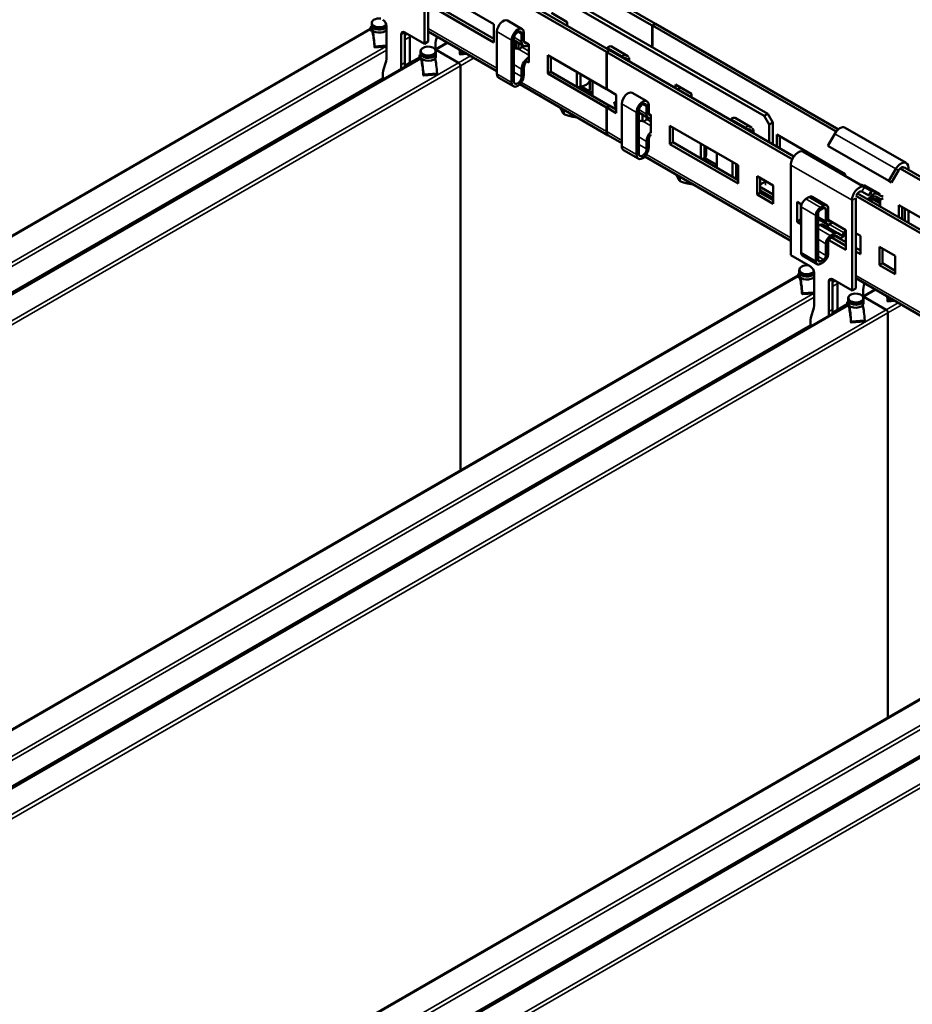
# Model space of a CAD drawing. Units: millimetres. Extents: x -18175 to 2378, y 0 to 1682.
# Drawn here: x 1588 to 1846, y 875 to 1160 of the extents above; entities that cross this region are included whole.
import ezdxf

# ---------------------------------------------------------------- set-up
doc = ezdxf.new("R2010")
doc.units = ezdxf.units.MM
doc.header["$LTSCALE"] = 2
for name, color, linetype, lineweight in [('Bemaßung (ISO)', 7, 'Continuous', 25), ('Sichtbar (ISO)', 7, 'Continuous', 50), ('Sichtbar schmal (ISO)', 7, 'Continuous', 35)]:
    doc.layers.add(name, color=color, linetype=linetype, lineweight=lineweight)
doc.styles.add('Notiztext (DIN)', font='txt')
doc.dimstyles.new('Standard (DIN)', dxfattribs={"dimscale": 2, "dimtxt": 7, "dimasz": 2.5, "dimexe": 3.175, "dimexo": 0.8, "dimgap": 1.5, "dimtad": 1, "dimrnd": 1e-08, "dimzin": 0, "dimtxsty": 'Notiztext (DIN)', "dimcen": 0.09, "dimclrd": 256, "dimclre": 256, "dimclrt": 256, "dimadec": 0, "dimazin": 0, "dimtfac": 0.5, "dimtmove": 0, "dimatfit": 3, "dimfxl": 1, "dimtolj": 1, "dimtzin": 0, "dimlwd": 15, "dimlwe": 15, "dimarcsym": 0})

# ---------------------------------------------------------------- blocks, each defined once
blk = doc.blocks.new('*D7')
at = {"layer": 'Bemaßung (ISO)', "lineweight": 15, "transparency": 16777216}
for p, q in [((1655.25, 1369.64), (1619.39, 1390.35)), ((940.64, 991.14), (1621.41, 1384.18)), ((965.83, 971.6), (929.96, 992.31))]:
    blk.add_line(p, q, dxfattribs=at)
at = {"layer": 'Bemaßung (ISO)', "transparency": 16777216}
for points in [[(1621, 1384.9), (1621.83, 1383.46), (1625.74, 1386.68)], [(940.23, 991.86), (941.06, 990.42), (936.31, 988.64)]]:
    blk.add_solid(points, dxfattribs=at)
at = {"layer": 'Defpoints', "color": 0, "transparency": 16777216}
for p in [(1625.74, 1386.68), (1656.85, 1368.72), (967.43, 970.68)]:
    blk.add_point(p, dxfattribs=at)
at = {"layer": 'Bemaßung (ISO)', "lineweight": 18, "transparency": 16777216, "insert": (1269.03, 1197.61), "char_height": 14, "attachment_point": 1, "rotation": 30, "style": 'Notiztext (DIN)'}
blk.add_mtext('\\A1;{\\Q-30.000;\\W0.816;\\H0.816x; \\fDIN Pro Light|b0|i0;C}', dxfattribs=at)
blk = doc.blocks.new('*D11')
at = {"layer": 'Bemaßung (ISO)', "lineweight": 15, "transparency": 16777216}
for p, q in [((1963, 880.77), (1963, 808.13)), ((1260.22, 409.72), (1958.67, 812.96)), ((1255.89, 472.52), (1255.89, 399.88))]:
    blk.add_line(p, q, dxfattribs=at)
at = {"layer": 'Bemaßung (ISO)', "transparency": 16777216}
for points in [[(1958.25, 813.69), (1959.09, 812.24), (1963, 815.46)], [(1259.81, 410.44), (1260.64, 408.99), (1255.89, 407.22)]]:
    blk.add_solid(points, dxfattribs=at)
at = {"layer": 'Defpoints', "color": 0, "transparency": 16777216}
for p in [(1963, 882.62), (1963, 815.46), (1255.89, 474.37)]:
    blk.add_point(p, dxfattribs=at)
at = {"layer": 'Bemaßung (ISO)', "lineweight": 18, "transparency": 16777216, "insert": (1594.61, 619.43), "char_height": 14, "attachment_point": 1, "rotation": 30, "style": 'Notiztext (DIN)'}
blk.add_mtext('\\A1;{\\Q30.000;\\W0.816;\\H0.816x; \\fDIN Pro Light|b0|i0;A}', dxfattribs=at)

msp = doc.modelspace()

# ---------------------------------------------------------------- linework, layer by layer
at = {"layer": 'Sichtbar (ISO)'}
for p, q in [((1771.056, 1158.4977), (1719.0037, 1188.5501)), ((1771.9399, 1159.008), (1720.307, 1188.8183)), ((1706.1648, 1180.6533), (1757.7978, 1150.843)), ((1706.1648, 1153.8314), (1706.1648, 1179.9593)), ((1706.7183, 1181.3544), (1758.6817, 1151.3533)), ((1705.1042, 1179.3469), (1705.1042, 1153.219)), ((1706.1648, 1169.8756), (1725.2405, 1158.8622)), ((1803.4345, 1132.2922), (1738.7342, 1169.6469)), ((1804.4951, 1132.9046), (1739.7949, 1170.2593)), ((1706.3254, 1165.4963), (1725.2405, 1154.5756)), ((1725.2405, 1153.555), (1706.1648, 1164.5683)), ((1729.1301, 1159.9126), (1733.3728, 1157.4631)), ((1741.8455, 1162.1352), (1746.4417, 1159.4816)), ((1689.5191, 1157.5448), (1041.9312, 783.6597)), ((1689.9677, 1157.0409), (1689.6005, 1157.0132)), ((1689.8543, 1158.1726), (1689.7026, 1158.1612)), ((1689.8543, 1158.674), (1689.8543, 1159.2456)), ((1689.8543, 1158.5516), (1689.8543, 1157.6942)), ((1693.951, 1156.9996), (1694.1282, 1157.013)), ((1694.144, 1158.3221), (1694.144, 1149.5873)), ((1726.1123, 1145.2659), (1706.1648, 1156.7826)), ((1725.2405, 1158.8622), (1725.2405, 1153.555)), ((1746.4417, 1159.4816), (1746.4417, 1158.4201)), ((1771.056, 1158.4977), (1771.9399, 1159.008)), ((1771.056, 1152.2107), (1771.056, 1158.4977)), ((1772.0106, 1158.9672), (1771.1267, 1158.4569)), ((1771.1267, 1158.4569), (1771.1267, 1152.1698)), ((1824.2697, 1127.7747), (1771.1267, 1158.4569)), ((1771.9399, 1159.008), (1771.9399, 1158.9263)), ((1824.9024, 1128.4301), (1772.0106, 1158.9672)), ((1690.2114, 1156.718), (1690.5788, 1156.7457)), ((1698.3867, 1147.1378), (1698.3867, 1155.8726)), ((1699.4473, 1156.485), (1705.1042, 1153.219)), ((1699.4473, 1156.485), (1699.4473, 1147.7502)), ((1700.9181, 1155.2276), (1700.9181, 1147.6505)), ((1700.9181, 1155.2276), (1700.9181, 1147.6505)), ((1726.1123, 1156.727), (1726.1123, 1144.4795)), ((1730.355, 1154.2775), (1730.355, 1142.03)), ((1730.9914, 1142.3974), (1730.9914, 1154.6449)), ((1730.9914, 1154.1966), (1733.803, 1152.5734)), ((1733.2541, 1155.9513), (1733.2541, 1153.7865)), ((1733.8905, 1154.1539), (1733.8905, 1156.3187)), ((1694.144, 1152.3925), (1690.7029, 1152.1334)), ((1703.9964, 1150.5091), (1703.9964, 1151.0806)), ((1705.1042, 1153.219), (1706.1648, 1153.8314)), ((1708.081, 1151.786), (1708.3397, 1151.9354)), ((1711.7766, 1153.5427), (1708.3017, 1151.5364)), ((1708.3397, 1152.7911), (1708.3397, 1151.5584)), ((1708.4464, 1150.5091), (1708.4464, 1151.0806)), ((1708.5266, 1151.4227), (1715.0037, 1147.6832)), ((1708.5266, 1151.4227), (1715.0037, 1147.6832)), ((1731.6044, 1153.8427), (1731.6044, 1151.5157)), ((1732.2995, 1153.4414), (1732.2995, 1151.6571)), ((1733.4898, 1152.7542), (1733.2103, 1152.2701)), ((1733.9225, 1153.8497), (1735.3167, 1153.0447)), ((1735.3167, 1153.0447), (1735.3167, 1147.7375)), ((1757.7978, 1150.843), (1758.6817, 1151.3533)), ((1757.8307, 1151.8446), (1758.0551, 1152.0436)), ((1758.7524, 1151.3125), (1757.8685, 1150.8022)), ((1758.6817, 1151.3533), (1758.6817, 1151.2717)), ((1758.7524, 1151.3125), (1812.0187, 1120.5592)), ((1763.5272, 1149.9235), (1759.2845, 1152.373)), ((1703.7197, 1148.891), (1056.5259, 775.2335)), ((1700.9181, 1147.6505), (1703.6698, 1149.2392)), ((1702.6758, 1148.2883), (1702.6758, 1148.6653)), ((1704.1098, 1148.8759), (1703.7426, 1148.8483)), ((1703.9964, 1150.0077), (1703.8447, 1149.9963)), ((1703.9964, 1150.3866), (1703.9964, 1149.5293)), ((1704.3535, 1148.5531), (1704.7209, 1148.5807)), ((1708.0931, 1148.8347), (1708.2704, 1148.848)), ((1708.4464, 1150.3866), (1708.4464, 1149.5293)), ((1717.4875, 1150.2455), (1715.4516, 1150.0922)), ((1740.7968, 1144.5736), (1740.7968, 1149.8808)), ((1740.7968, 1149.8808), (1757.7978, 1140.0653)), ((1741.6807, 1149.3705), (1741.6807, 1145.0839)), ((1757.7978, 1140.0653), (1757.7978, 1150.843)), ((1757.8685, 1150.8022), (1757.8685, 1140.0244)), ((1757.8685, 1150.8022), (1811.5794, 1119.7922)), ((1762.0734, 1149.3951), (1762.2978, 1149.5941)), ((1763.5722, 1148.8583), (1763.0772, 1149.1441)), ((1763.5272, 1149.9235), (1764.0222, 1149.6377)), ((1764.19, 1149.2345), (1764.4022, 1149.112)), ((1764.4022, 1149.112), (1764.4022, 1148.0506)), ((1693.6992, 1146.9939), (1693.5352, 1146.5802)), ((1699.4903, 1146.8262), (1700.9181, 1147.6505)), ((1715.5128, 1146.8014), (1715.5128, 1029.6653)), ((1715.5128, 1146.8014), (1715.5128, 1029.6653)), ((1733.2541, 1145.8665), (1733.2541, 1143.7038)), ((1733.8905, 1144.0713), (1733.8905, 1146.2339)), ((1735.3167, 1147.7375), (1734.5976, 1148.1527)), ((1056.1994, 775.422), (1693.0904, 1143.1312)), ((1692.2773, 1142.2847), (1692.2773, 1142.6617)), ((1693.0904, 1143.9869), (1693.0904, 1142.7542)), ((1708.7618, 1144.2634), (1704.845, 1143.9684)), ((1726.6301, 1143.3351), (1730.8728, 1140.8856)), ((1740.7968, 1144.5736), (1741.6807, 1145.0839)), ((1757.7978, 1134.758), (1740.7968, 1144.5736)), ((1741.6807, 1145.0839), (1758.6817, 1135.2684)), ((1749.1994, 1140.743), (1749.1994, 1145.0296)), ((1750.26, 1144.4172), (1750.26, 1140.9471)), ((1752.5176, 1142.8046), (1752.5176, 1143.1138)), ((1753.0176, 1140.3551), (1753.0176, 1142.8046)), ((1687.4265, 1139.4841), (1687.4265, 1139.8611)), ((1758.3156, 1126.6734), (1732.7051, 1141.4596)), ((1749.5529, 1140.5388), (1750.26, 1140.9471)), ((1750.26, 1140.9471), (1753.7956, 1138.9058)), ((1753.7956, 1142.376), (1753.7956, 1138.0893)), ((1757.8685, 1140.1061), (1757.7978, 1140.0653)), ((1757.8685, 1140.0244), (1760.5958, 1138.4498)), ((1777.7665, 1140.3347), (1777.7665, 1141.3962)), ((1777.7665, 1141.3962), (1782.3627, 1138.7425)), ((1778.8272, 1140.7838), (1778.8272, 1139.7223)), ((1760.5958, 1138.4498), (1760.5958, 1133.1426)), ((1765.2665, 1138.9852), (1769.5091, 1136.5358)), ((1782.3627, 1138.7425), (1782.3627, 1137.6811)), ((1745.4351, 1134.1099), (1745.4351, 1132.8513)), ((1757.7978, 1134.758), (1758.6817, 1135.2684)), ((1757.7978, 1127.8178), (1757.7978, 1134.758)), ((1758.7524, 1135.2275), (1757.8685, 1134.7172)), ((1757.8685, 1134.7172), (1757.8685, 1127.777)), ((1760.5958, 1133.1426), (1757.8685, 1134.7172)), ((1758.6817, 1135.2684), (1758.6817, 1135.1867)), ((1758.7524, 1135.2275), (1760.5958, 1134.1632)), ((1760.0425, 1136.347), (1760.5958, 1136.0275)), ((1760.5958, 1134.2992), (1760.0425, 1136.347)), ((1760.5958, 1134.6017), (1760.1393, 1136.2911)), ((1762.2487, 1135.7996), (1762.2487, 1123.5521)), ((1769.3905, 1135.0239), (1769.3905, 1132.8591)), ((1770.0269, 1133.2265), (1770.0269, 1135.3913)), ((1766.4913, 1133.3501), (1766.4913, 1121.1026)), ((1767.1277, 1121.47), (1767.1277, 1133.7175)), ((1767.1277, 1133.2693), (1769.9393, 1131.646)), ((1767.1599, 1130.7081), (1767.1599, 1133.2507)), ((1768.2206, 1132.6383), (1768.2206, 1130.8255)), ((1769.6261, 1131.8268), (1769.3467, 1131.3427)), ((1770.0448, 1132.9945), (1770.6721, 1132.6323)), ((1770.6721, 1132.6323), (1770.6721, 1127.3251)), ((1793.6103, 1131.1873), (1793.8347, 1131.3862)), ((1799.3068, 1129.2662), (1795.0641, 1131.7156)), ((1804.4951, 1132.9046), (1803.4345, 1132.2922)), ((1803.4345, 1132.2922), (1804.8487, 1129.8427)), ((1805.9093, 1130.4551), (1804.4951, 1132.9046)), ((1776.1522, 1129.4684), (1795.9511, 1118.0374)), ((1776.1522, 1124.1611), (1776.1522, 1129.4684)), ((1777.036, 1128.9581), (1777.036, 1124.6715)), ((1797.853, 1128.7378), (1798.0774, 1128.9367)), ((1799.3518, 1128.201), (1798.8568, 1128.4867)), ((1799.3068, 1129.2662), (1799.8018, 1128.9804)), ((1799.9696, 1128.5772), (1800.3232, 1128.373)), ((1800.3232, 1128.373), (1800.3232, 1127.3116)), ((1804.8487, 1129.8427), (1805.9093, 1130.4551)), ((1804.8487, 1124.6988), (1804.8487, 1129.8427)), ((1805.9093, 1124.0864), (1805.9093, 1130.4551)), ((1826.8588, 1128.8995), (1844.5365, 1118.6933)), ((1762.2487, 1124.4026), (1758.3863, 1126.6326)), ((1807.0881, 1126.9168), (1826.8871, 1115.4859)), ((1807.0881, 1123.4059), (1807.0881, 1126.9168)), ((1807.972, 1126.4065), (1807.972, 1122.8956)), ((1821.8588, 1123.7034), (1823.8588, 1127.1675)), ((1769.3905, 1124.9391), (1769.3905, 1122.7764)), ((1770.0269, 1123.1439), (1770.0269, 1125.3065)), ((1776.1522, 1124.1611), (1777.036, 1124.6715)), ((1795.9511, 1112.7302), (1776.1522, 1124.1611)), ((1777.036, 1124.6715), (1795.9511, 1113.7508)), ((1785.1204, 1120.0039), (1785.1204, 1124.2906)), ((1786.1811, 1123.6782), (1786.1811, 1120.2081)), ((1786.6052, 1120.9633), (1786.6052, 1123.4128)), ((1839.5365, 1113.4972), (1821.8588, 1123.7034)), ((1762.7665, 1122.4077), (1767.0091, 1119.9582)), ((1811.1702, 1096.1577), (1768.8822, 1120.5727)), ((1785.474, 1119.7998), (1786.1811, 1120.2081)), ((1786.1811, 1120.2081), (1789.7166, 1118.1668)), ((1789.7166, 1121.6369), (1789.7166, 1117.3503)), ((1814.7915, 1121.9325), (1832.4692, 1111.7263)), ((1794.2421, 1119.0241), (1794.2421, 1114.7375)), ((1795.3027, 1114.1252), (1795.3027, 1118.4118)), ((1795.9511, 1118.0374), (1795.9511, 1112.7302)), ((1811.1702, 1091.9818), (1811.1702, 1118.1097)), ((1841.5365, 1116.9613), (1839.5365, 1113.4972)), ((1948.0134, 1056.3313), (1842.7473, 1117.1067)), ((1948.6461, 1056.9866), (1844.0507, 1117.3748)), ((1845.1578, 1116.7356), (1845.1578, 1117.32)), ((1779.0227, 1114.7181), (1779.0227, 1113.4595)), ((1801.4312, 1114.8735), (1806.0274, 1112.2199)), ((1801.4312, 1109.5663), (1801.4312, 1114.8735)), ((1802.3151, 1114.3632), (1802.3151, 1110.0766)), ((1826.4195, 1115.2191), (1826.4195, 1115.7558)), ((1826.8871, 1115.4859), (1826.8871, 1114.9491)), ((1842.2865, 1116.5283), (1840.2865, 1113.0642)), ((1803.788, 1113.3087), (1802.3151, 1112.4583)), ((1802.3151, 1111.2335), (1802.5506, 1111.3695)), ((1802.5506, 1111.5736), (1806.0274, 1109.5663)), ((1806.0274, 1112.2199), (1806.0274, 1106.9127)), ((1831.9091, 1112.2648), (1833.1798, 1111.5574)), ((1832.3671, 1112.3219), (1836.9633, 1109.6683)), ((1832.3671, 1112.0098), (1832.3671, 1112.3219)), ((1834.4692, 1110.5716), (1832.4692, 1111.7263)), ((1833.251, 1111.8116), (1833.251, 1111.5278)), ((1840.2865, 1113.0642), (1839.5365, 1113.4972)), ((1801.4312, 1109.5663), (1802.3151, 1110.0766)), ((1806.0274, 1106.9127), (1801.4312, 1109.5663)), ((1806.0274, 1108.5456), (1802.3151, 1110.689)), ((1802.3151, 1110.0766), (1806.0274, 1107.9333)), ((1816.3512, 1108.7906), (1815.5027, 1108.3007)), ((1817.3012, 1108.8847), (1821.5438, 1106.4352)), ((1829.9085, 1109.2099), (1935.3231, 1048.3487)), ((1829.9085, 1082.388), (1829.9085, 1108.5158)), ((1830.462, 1109.911), (1935.7624, 1049.1157)), ((1831.7192, 1110.4273), (1833.7192, 1109.2726)), ((1833.4152, 1108.2059), (1834.882, 1109.4797)), ((1833.7192, 1109.2726), (1834.4692, 1110.5716)), ((1835.0375, 1108.857), (1833.9394, 1107.9033)), ((1836.9765, 1108.3261), (1835.7058, 1109.0336)), ((1836.1518, 1109.8153), (1837.4225, 1109.1079)), ((1836.9633, 1109.6683), (1836.9633, 1109.6506)), ((1836.9633, 1108.3335), (1836.9633, 1106.1574)), ((1812.938, 1101.6981), (1812.938, 1107.4136)), ((1812.938, 1107.4136), (1814.2673, 1106.6461)), ((1813.9986, 1106.8012), (1813.9986, 1102.3105)), ((1814.1591, 1105.9737), (1814.1591, 1092.7464)), ((1820.5938, 1106.3411), (1819.7453, 1105.8512)), ((1819.7453, 1105.1164), (1820.5938, 1105.6063)), ((1821.9373, 1102.2178), (1821.9373, 1105.5654)), ((1828.8479, 1107.9035), (1828.8479, 1081.7756)), ((1834.1613, 1107.7752), (1834.233, 1108.1583)), ((1834.1994, 1107.7532), (1834.8354, 1108.127)), ((1834.2871, 1108.2053), (1834.6309, 1108.0068)), ((1836.9633, 1107.555), (1835.7975, 1108.2281)), ((1842.4434, 1106.5044), (1862.2424, 1095.0735)), ((1842.4434, 1102.9935), (1842.4434, 1106.5044)), ((1843.3273, 1105.9941), (1843.3273, 1102.4832)), ((1844.0971, 1105.5496), (1844.0971, 1102.0387)), ((1813.9986, 1103.3311), (1814.1591, 1103.2384)), ((1818.4018, 1103.5242), (1818.4018, 1090.2969)), ((1819.0382, 1090.6644), (1819.0382, 1103.8916)), ((1821.3009, 1105.198), (1821.3009, 1101.8504)), ((1845.1578, 1101.4263), (1845.1578, 1104.9373)), ((1845.5227, 1104.7266), (1845.1578, 1104.5159)), ((1812.938, 1101.6981), (1813.9986, 1102.3105)), ((1814.1591, 1100.9931), (1812.938, 1101.6981)), ((1813.9986, 1102.3105), (1814.1591, 1102.2178)), ((1814.1591, 1102.2178), (1813.9986, 1102.3105)), ((1819.0382, 1102.5142), (1821.6944, 1100.9806)), ((1819.5231, 1100.7423), (1819.0382, 1100.4623)), ((1820.4731, 1100.8364), (1824.7157, 1098.3869)), ((1821.9373, 1102.2178), (1827.0801, 1099.2486)), ((1822.3195, 1100.9332), (1822.316, 1100.9271)), ((1822.6444, 1101.0747), (1823.2808, 1101.4421)), ((1823.7657, 1098.2928), (1822.6444, 1097.6454)), ((1822.6444, 1096.9106), (1823.7657, 1097.558)), ((1822.998, 1097.1147), (1827.0801, 1094.7579)), ((1827.0801, 1094.7579), (1822.998, 1097.1147)), ((1823.8935, 1097.6183), (1827.0801, 1095.7785)), ((1824.2657, 1097.6075), (1825.1086, 1097.1209)), ((1825.5586, 1097.9003), (1824.7157, 1098.3869)), ((1827.0229, 1099.2817), (1826.5586, 1098.4776)), ((1827.0086, 1098.2178), (1827.0801, 1098.3416)), ((1827.0801, 1099.2486), (1827.0801, 1093.5331)), ((1829.9085, 1098.4321), (1831.3065, 1097.625)), ((1831.3065, 1097.625), (1831.3065, 1092.3178)), ((1821.3009, 1095.3184), (1821.3009, 1091.9708)), ((1821.9373, 1092.3382), (1821.9373, 1095.6858)), ((1827.0801, 1093.5331), (1822.1444, 1096.3827)), ((1829.9085, 1094.1455), (1831.3065, 1093.3384)), ((1836.7866, 1094.4611), (1841.3828, 1091.8075)), ((1836.7866, 1089.1539), (1836.7866, 1094.4611)), ((1811.1702, 1091.9818), (1816.8271, 1088.7158)), ((1814.5527, 1091.8767), (1818.7953, 1089.4272)), ((1831.3065, 1092.3178), (1829.9085, 1093.1249)), ((1837.6704, 1093.9508), (1837.6704, 1089.6642)), ((1841.3828, 1091.8075), (1841.3828, 1086.5002)), ((1820.5938, 1090.746), (1819.7453, 1090.2561)), ((1819.7453, 1089.5213), (1820.5938, 1090.0112)), ((1836.7866, 1089.1539), (1837.6704, 1089.6642)), ((1841.3828, 1086.5002), (1836.7866, 1089.1539)), ((1837.6704, 1089.6642), (1841.3828, 1087.5209)), ((1813.2628, 1086.1013), (1165.6749, 712.2163)), ((1813.7114, 1085.5974), (1813.3441, 1085.5698)), ((1813.598, 1086.7292), (1813.4463, 1086.7178)), ((1813.598, 1087.2306), (1813.598, 1087.8021)), ((1813.598, 1087.1081), (1813.598, 1086.2508)), ((1817.6947, 1085.5562), (1817.8719, 1085.5695)), ((1817.8877, 1086.8787), (1817.8877, 1078.1438)), ((1813.9551, 1085.2746), (1814.3225, 1085.3022)), ((1822.1304, 1075.6943), (1822.1304, 1084.4292)), ((1823.191, 1085.0416), (1828.8479, 1081.7756)), ((1823.191, 1085.0416), (1823.191, 1076.3067)), ((1824.6618, 1083.7842), (1824.6618, 1076.2071)), ((1824.6618, 1083.7842), (1824.6618, 1076.2071)), ((1934.9139, 1024.7143), (1829.9085, 1085.3392)), ((1817.8877, 1080.9491), (1814.4466, 1080.69)), ((1828.8479, 1081.7756), (1829.9085, 1082.388)), ((1831.8247, 1080.3425), (1832.0834, 1080.4919)), ((1835.5203, 1082.0992), (1832.0454, 1080.0929)), ((1832.0834, 1081.3476), (1832.0834, 1080.1149)), ((1832.2703, 1079.9793), (1838.7474, 1076.2397)), ((1832.2703, 1079.9793), (1838.7474, 1076.2397)), ((1827.4634, 1077.4476), (1180.2696, 703.79)), ((1824.6618, 1076.2071), (1827.4134, 1077.7957)), ((1826.4195, 1076.8448), (1826.4195, 1077.2219)), ((1827.8535, 1077.4325), (1827.4863, 1077.4048)), ((1827.7401, 1078.5642), (1827.5884, 1078.5528)), ((1827.7401, 1079.0656), (1827.7401, 1079.6372)), ((1827.7401, 1078.9431), (1827.7401, 1078.0858)), ((1828.0972, 1077.1096), (1828.4646, 1077.1373)), ((1831.8368, 1077.3912), (1832.0141, 1077.4046)), ((1832.1901, 1079.0656), (1832.1901, 1079.6372)), ((1832.1901, 1078.9431), (1832.1901, 1078.0858)), ((1841.2312, 1078.802), (1839.1953, 1078.6487)), ((1817.4429, 1075.5505), (1817.2789, 1075.1368)), ((1823.234, 1075.3827), (1824.6618, 1076.2071)), ((1839.2565, 1075.3579), (1839.2565, 958.2219)), ((1839.2565, 1075.3579), (1839.2565, 958.2219)), ((1179.9431, 703.9785), (1816.8341, 1071.6878)), ((1816.8341, 1072.5434), (1816.8341, 1071.3107)), ((1832.5055, 1072.82), (1828.5887, 1072.525)), ((1816.021, 1070.8413), (1816.021, 1071.2183)), ((1811.1702, 1068.0407), (1811.1702, 1068.4177)), ((1937.0065, 1014.6579), (1359.8839, 681.456)), ((1951.2071, 1006.0041), (1338.347, 652.1692)), ((1338.347, 652.5462), (1940.5778, 1000.2443))]:
    msp.add_line(p, q, dxfattribs=at)
for centre, major_axis, ratio, start_param, end_param in [((1692.0793, 1159.2456), (-2.225, 0), 0.57735027, 4.53281744, 6.41288411), ((1693.0834, 1158.9345), (-0.75, 1.299), 0.57735027, 3.92699082, 5.49778714), ((1727.8801, 1157.7476), (1.25, 2.1651), 0.57735027, 0, 2.35619449), ((1689.5697, 1157.4221), (-0.0308, 0.4088), 0.10560197, 0.35239938, 0.95133497), ((1689.5697, 1157.4221), (0.0308, -0.4088), 0.10560197, 4.09292762, 6.63558469), ((1690.1209, 1152.607), (-0.4183, 5.5543), 0.10560197, 6.04279386, 6.63558469), ((1690.1209, 1152.607), (-0.3567, 4.7366), 0.10560197, 4.69186321, 6.63558469), ((1692.0793, 1158.5516), (-2.225, 0), 0.57735027, 6.23549711, 6.41288411), ((1692.0793, 1158.674), (-2.225, 0), 0.57735027, 0, 0.1296988), ((1692.0793, 1157.6942), (-2.225, 0), 0.57735027, 0, 0.1296988), ((1692.0793, 1159.2456), (-2.225, 0), 0.57735027, 0.1296988, 2.7076303), ((1692.0793, 1158.674), (2.225, 0), 0.57735027, 3.27129145, 5.90133932), ((1692.0793, 1158.5516), (-2.225, 0), 0.57735027, 0.1296988, 2.75974666), ((1692.0793, 1157.6942), (2.225, 0), 0.57735027, 3.27129145, 5.90133932), ((1690.2114, 1156.932), (0.0197, -0.2613), 0.10560197, 4.3345677, 5.66372396), ((1694.1282, 1157.227), (-0.0197, 0.2613), 0.10560197, 1.80582816, 2.52213131), ((1694.0377, 1152.9019), (0.4183, -5.5543), 0.10560197, 2.37397713, 2.39612486), ((1699.4473, 1155.2603), (-0.75, 1.299), 0.57735027, 5.49778714, 7.06858347), ((1732.1228, 1155.2981), (1.25, 2.1651), 0.57735027, 5.49778714, 8.6393798), ((1732.1228, 1155.2981), (0.8, 1.3856), 0.57735027, 5.49778714, 8.6393798), ((1690.1209, 1152.607), (0.4183, -5.5543), 0.10560197, 1.55027055, 2.39612486), ((1700.409, 1155.5216), (0.36, -0.6235), 0.57735027, 0.78539816, 1.55304568), ((1700.409, 1155.5216), (0.36, -0.6235), 0.57735027, 0.78539816, 1.55304568), ((1715.4108, 1148.7086), (-5, 8.6603), 0.57735027, 0.44371091, 0.78539816), ((1735.128, 1154.8683), (-0.875, -1.5155), 0.57735027, 5.49778714, 6.84078413), ((1690.6721, 1152.5423), (0.0308, -0.4088), 0.10560197, 4.69186321, 7.83345586), ((1706.2214, 1151.0806), (2.225, 0), 0.57735027, 0.1296988, 3.27129145), ((1706.2214, 1151.0806), (-2.225, 0), 0.57735027, 0.1296988, 3.27129145), ((1708.5266, 1150.8349), (-0.36, 0.6235), 0.57735027, 5.49778714, 5.89415578), ((1708.5266, 1150.8349), (-0.36, 0.6235), 0.57735027, 5.49778714, 5.89415578), ((1714.8696, 1150.5657), (-0.3567, 4.7366), 0.10560197, 4.69186321, 4.90580146), ((1714.8696, 1150.5657), (0.4183, -5.5543), 0.10560197, 1.55027055, 1.72440719), ((1730.8853, 1149.3978), (1.325, 2.295), 0.57735027, 0, 0.39152693), ((1732.7103, 1152.5588), (-0.5, -0.866), 0.57735027, 0, 1.57079633), ((1735.128, 1154.8683), (-1.325, -2.295), 0.57735027, 5.49778714, 7.16950191), ((1758.3845, 1150.8142), (0.9, 1.5588), 0.57735027, 0, 1.04719755), ((1760.6545, 1153.6028), (-0.875, -1.5155), 0.57735027, 0, 0.17715258), ((1687.073, 1153.6698), (-5, 8.6603), 0.57735027, 3.57041373, 3.92699082), ((1703.7118, 1149.2571), (-0.0308, 0.4088), 0.10560197, 0.35239938, 0.95133497), ((1703.7118, 1149.2571), (0.0308, -0.4088), 0.10560197, 4.09292762, 6.63558469), ((1704.263, 1144.442), (-0.4183, 5.5543), 0.10560197, 6.04279386, 6.63558469), ((1704.263, 1144.442), (-0.3567, 4.7366), 0.10560197, 4.69186321, 6.63558469), ((1706.2214, 1150.3866), (-2.225, 0), 0.57735027, 6.23549711, 6.41288411), ((1706.2214, 1150.5091), (-2.225, 0), 0.57735027, 0, 0.1296988), ((1706.2214, 1149.5293), (-2.225, 0), 0.57735027, 0, 0.1296988), ((1706.2214, 1150.5091), (2.225, 0), 0.57735027, 3.27129145, 6.28318531), ((1706.2214, 1150.3866), (-2.225, 0), 0.57735027, 0.1296988, 3.18928085), ((1706.2214, 1149.5293), (2.225, 0), 0.57735027, 3.27129145, 6.28318531), ((1704.3535, 1148.7671), (0.0197, -0.2613), 0.10560197, 4.3345677, 5.66372396), ((1704.263, 1144.442), (0.4183, -5.5543), 0.10560197, 1.55027055, 2.39612486), ((1708.2704, 1149.062), (-0.0197, 0.2613), 0.10560197, 1.80582816, 2.52213131), ((1708.1798, 1144.7369), (0.4183, -5.5543), 0.10560197, 1.55027055, 2.39612486), ((1715.4208, 1150.501), (0.0308, -0.4088), 0.10560197, 4.69186321, 7.83345586), ((1735.128, 1146.9483), (-1.325, -2.295), 0.57735027, 3.82607238, 5.49778714), ((1762.6272, 1148.3647), (0.9, 1.5588), 0.57735027, 0, 1.04719755), ((1762.6272, 1148.3647), (0.45, 0.7794), 0.57735027, 0, 0.81770621), ((1764.8972, 1151.1533), (-1.325, -2.295), 0.57735027, 0, 0.51807467), ((1764.8972, 1151.1533), (-0.875, -1.5155), 0.57735027, 0, 0.17715258), ((1700.1615, 1139.9044), (-5, 8.6603), 0.57735027, 0.42882107, 0.78539816), ((1705.4577, 1143.0553), (5, -8.6603), 0.57735027, 3.92699082, 4.07849368), ((1706.5184, 1143.6677), (-5, 8.6603), 0.57735027, 0.78539816, 0.93690103), ((1715.0037, 1147.0953), (0.36, -0.6235), 0.57735027, 0.78539816, 2.35619449), ((1715.0037, 1147.0953), (0.36, -0.6235), 0.57735027, 0.78539816, 2.35619449), ((1735.128, 1146.9483), (0.875, 1.5155), 0.57735027, 1.22830921, 2.35619449), ((1704.8142, 1144.3773), (0.0308, -0.4088), 0.10560197, 4.69186321, 7.83345586), ((1708.731, 1144.6722), (0.0308, -0.4088), 0.10560197, 0, 1.55027055), ((1727.8801, 1145.5001), (-1.25, -2.1651), 0.57735027, 5.49778714, 6.28318531), ((1732.1228, 1143.0506), (-1.25, -2.1651), 0.57735027, 5.49778714, 8.6393798), ((1732.1228, 1143.0506), (-0.8, -1.3856), 0.57735027, 5.49778714, 8.6393798), ((1749.5176, 1142.8046), (3.5, 0), 0.57735027, 4.97418837, 6.2933901), ((1749.5176, 1140.3551), (3.5, 0), 0.57735027, 5.86299437, 6.28318531), ((1764.0165, 1136.8202), (1.25, 2.1651), 0.57735027, 0, 2.35619449), ((1768.2591, 1134.3707), (1.25, 2.1651), 0.57735027, 5.49778714, 8.6393798), ((1768.2591, 1134.3707), (0.8, 1.3856), 0.57735027, 5.49778714, 8.6393798), ((1768.8467, 1131.6314), (-0.5, -0.866), 0.57735027, 0, 1.57079633), ((1771.2643, 1133.941), (-1.325, -2.295), 0.57735027, 5.49778714, 6.74702217), ((1771.2643, 1133.941), (-0.875, -1.5155), 0.57735027, 5.49778714, 6.56953839), ((1794.1641, 1130.1568), (0.9, 1.5588), 0.57735027, 0, 1.04719755), ((1796.4341, 1132.9454), (-0.875, -1.5155), 0.57735027, 0, 0.17715258), ((1767.0217, 1128.4704), (1.325, 2.295), 0.57735027, 0, 0.72876412), ((1798.4068, 1127.7073), (0.9, 1.5588), 0.57735027, 0, 1.04719755), ((1798.4068, 1127.7073), (0.45, 0.7794), 0.57735027, 0, 0.81770621), ((1800.6768, 1130.4959), (-0.875, -1.5155), 0.57735027, 0, 0.17715258), ((1825.3588, 1126.3015), (1.5, 2.5981), 0.57735027, 0, 1.57079633), ((1759.5656, 1128.8384), (-1.25, -2.1651), 0.57735027, 5.49778714, 6.31147335), ((1759.6363, 1128.7976), (-1.25, -2.1651), 0.57735027, 5.49778714, 6.28318531), ((1771.2643, 1126.0209), (-1.325, -2.295), 0.57735027, 4.24855211, 5.49778714), ((1771.2643, 1126.0209), (0.875, 1.5155), 0.57735027, 1.28444324, 2.35619449), ((1800.6768, 1130.4959), (-1.325, -2.295), 0.57735027, 0, 0.5955811), ((1764.0165, 1124.5727), (-1.25, -2.1651), 0.57735027, 5.49778714, 6.28318531), ((1768.2591, 1122.1232), (-1.25, -2.1651), 0.57735027, 5.49778714, 8.6393798), ((1768.2591, 1122.1232), (-0.8, -1.3856), 0.57735027, 5.49778714, 8.6393798), ((1783.1052, 1123.4128), (3.5, 0), 0.57735027, 5.78579917, 6.2933901), ((1783.1052, 1120.9633), (3.5, 0), 0.57735027, 5.86299437, 6.28318531), ((1813.2915, 1119.3344), (1.5, 2.5981), 0.57735027, 0, 2.35619449), ((1843.0365, 1116.0953), (1.5, 2.5981), 0.57735027, 5.49778714, 7.85398163), ((1843.0365, 1116.0953), (0.75, 1.299), 0.57735027, 6.10024178, 7.85398163), ((1803.788, 1114.5334), (0.75, 1.299), 0.57735027, 3.92699082, 4.08225173), ((1803.788, 1114.5334), (1.5, 2.5981), 0.57735027, 4.33812868, 4.41332295), ((1830.9692, 1109.1282), (1.5, 2.5981), 0.57735027, 0, 2.35619449), ((1830.9677, 1110.6145), (0.95, 1.6454), 0.57735027, 0.00900015, 0.44669538), ((1833.6753, 1112.426), (-0.5, -0.866), 0.57735027, 0.00900015, 0.73152328), ((1816.3512, 1107.2393), (0.95, 1.6454), 0.57735027, 0, 0.78539816), ((1830.9692, 1109.1282), (0.75, 1.299), 0.57735027, 0, 1.75373986), ((1834.8475, 1106.5827), (0.95, 1.6454), 0.57735027, 0, 0.79439831), ((1835.2104, 1108.165), (0.95, 1.6454), 0.57735027, 0.00900015, 1.03233944), ((1835.2104, 1108.165), (0.5, 0.866), 0.57735027, 0.00900015, 1.03233944), ((1837.918, 1109.9765), (-0.95, -1.6454), 0.57735027, 0.00900015, 0.74484657), ((1837.918, 1109.9765), (-0.5, -0.866), 0.57735027, 0.00900015, 0.70829487), ((1815.5027, 1106.7494), (-0.95, -1.6454), 0.57735027, 3.92699082, 5.49778714), ((1819.7453, 1104.2999), (-0.95, -1.6454), 0.57735027, 3.92699082, 5.49778714), ((1820.5938, 1104.7898), (0.95, 1.6454), 0.57735027, 5.49778714, 7.06858347), ((1820.5938, 1104.7898), (0.5, 0.866), 0.57735027, 5.49778714, 7.06858347), ((1819.7453, 1104.2999), (0.5, 0.866), 0.57735027, 0.78539816, 2.35619449), ((1819.5231, 1099.191), (0.95, 1.6454), 0.57735027, 0, 0.78539816), ((1822.6444, 1102.626), (-0.95, -1.6454), 0.57735027, 5.49778714, 7.06858347), ((1821.816, 1101.2158), (-0.5, -0.866), 0.57735027, 0, 1.57079633), ((1822.6444, 1102.626), (-0.5, -0.866), 0.57735027, 5.49778714, 7.06858347), ((1822.6444, 1096.0941), (-0.95, -1.6454), 0.57735027, 3.92699082, 5.49778714), ((1823.7657, 1096.7415), (0.95, 1.6454), 0.57735027, 0, 0.78539816), ((1823.7657, 1096.7415), (0.5, 0.866), 0.57735027, 0, 0.78539816), ((1826.0586, 1098.7663), (-0.95, -1.6454), 0.57735027, 0, 1.57079633), ((1826.0586, 1098.7663), (-0.5, -0.866), 0.57735027, 0, 1.57079633), ((1822.6444, 1096.0941), (0.5, 0.866), 0.57735027, 0.78539816, 2.35619449), ((1815.5027, 1093.5221), (-0.95, -1.6454), 0.57735027, 5.49778714, 6.28318531), ((1820.5938, 1091.5625), (0.95, 1.6454), 0.57735027, 3.92699082, 5.49778714), ((1820.5938, 1091.5625), (-0.5, -0.866), 0.57735027, 0.78539816, 2.35619449), ((1815.823, 1087.8021), (-2.225, 0), 0.57735027, 4.53281744, 6.41288411), ((1816.8271, 1087.4911), (-0.75, 1.299), 0.57735027, 3.92699082, 5.49778714), ((1819.7453, 1091.0726), (-0.95, -1.6454), 0.57735027, 5.49778714, 7.06858347), ((1819.7453, 1091.0726), (-0.5, -0.866), 0.57735027, 5.49778714, 7.06858347), ((1813.3134, 1085.9786), (-0.0308, 0.4088), 0.10560197, 0.35239938, 0.95133497), ((1813.3134, 1085.9786), (0.0308, -0.4088), 0.10560197, 4.09292762, 6.63558469), ((1813.8646, 1081.1635), (-0.4183, 5.5543), 0.10560197, 6.04279386, 6.63558469), ((1813.8646, 1081.1635), (-0.3567, 4.7366), 0.10560197, 4.69186321, 6.63558469), ((1815.823, 1087.1081), (-2.225, 0), 0.57735027, 6.23549711, 6.41288411), ((1815.823, 1087.2306), (-2.225, 0), 0.57735027, 0, 0.1296988), ((1815.823, 1086.2508), (-2.225, 0), 0.57735027, 0, 0.1296988), ((1815.823, 1087.8021), (-2.225, 0), 0.57735027, 0.1296988, 2.7076303), ((1815.823, 1087.2306), (2.225, 0), 0.57735027, 3.27129145, 5.90133932), ((1815.823, 1087.1081), (-2.225, 0), 0.57735027, 0.1296988, 2.75974666), ((1815.823, 1086.2508), (2.225, 0), 0.57735027, 3.27129145, 5.90133932), ((1813.9551, 1085.4886), (0.0197, -0.2613), 0.10560197, 4.3345677, 5.66372396), ((1817.8719, 1085.7835), (-0.0197, 0.2613), 0.10560197, 1.80582816, 2.52213131), ((1817.7814, 1081.4585), (0.4183, -5.5543), 0.10560197, 2.37397713, 2.39612486), ((1813.8646, 1081.1635), (0.4183, -5.5543), 0.10560197, 1.55027055, 2.39612486), ((1823.191, 1083.8168), (-0.75, 1.299), 0.57735027, 5.49778714, 7.06858347), ((1824.1527, 1084.0781), (0.36, -0.6235), 0.57735027, 0.78539816, 1.55304568), ((1824.1527, 1084.0781), (0.36, -0.6235), 0.57735027, 0.78539816, 1.55304568), ((1839.1545, 1077.2651), (-5, 8.6603), 0.57735027, 0.44371091, 0.78539816), ((1814.4158, 1081.0988), (0.0308, -0.4088), 0.10560197, 4.69186321, 7.83345586), ((1829.9651, 1079.6372), (2.225, 0), 0.57735027, 0.1296988, 3.27129145), ((1832.2703, 1079.3914), (-0.36, 0.6235), 0.57735027, 5.49778714, 5.89415578), ((1832.2703, 1079.3914), (-0.36, 0.6235), 0.57735027, 5.49778714, 5.89415578), ((1838.6133, 1079.1223), (-0.3567, 4.7366), 0.10560197, 4.69186321, 4.90580146), ((1838.6133, 1079.1223), (0.4183, -5.5543), 0.10560197, 1.55027055, 1.72440719), ((1810.8167, 1082.2263), (-5, 8.6603), 0.57735027, 3.57041373, 3.92699082), ((1827.4555, 1077.8136), (-0.0308, 0.4088), 0.10560197, 0.35239938, 0.95133497), ((1827.4555, 1077.8136), (0.0308, -0.4088), 0.10560197, 4.09292762, 6.63558469), ((1828.0067, 1072.9985), (-0.4183, 5.5543), 0.10560197, 6.04279386, 6.63558469), ((1828.0067, 1072.9985), (-0.3567, 4.7366), 0.10560197, 4.69186321, 6.63558469), ((1829.9651, 1078.9431), (-2.225, 0), 0.57735027, 6.23549711, 6.41288411), ((1829.9651, 1079.0656), (-2.225, 0), 0.57735027, 0, 0.1296988), ((1829.9651, 1078.0858), (-2.225, 0), 0.57735027, 0, 0.1296988), ((1829.9651, 1079.6372), (-2.225, 0), 0.57735027, 0.1296988, 3.27129145), ((1829.9651, 1079.0656), (2.225, 0), 0.57735027, 3.27129145, 6.28318531), ((1829.9651, 1078.9431), (-2.225, 0), 0.57735027, 0.1296988, 3.18928085), ((1829.9651, 1078.0858), (2.225, 0), 0.57735027, 3.27129145, 6.28318531), ((1828.0972, 1077.3236), (0.0197, -0.2613), 0.10560197, 4.3345677, 5.66372396), ((1828.0067, 1072.9985), (0.4183, -5.5543), 0.10560197, 1.55027055, 2.39612486), ((1832.0141, 1077.6186), (-0.0197, 0.2613), 0.10560197, 1.80582816, 2.52213131), ((1831.9235, 1073.2935), (0.4183, -5.5543), 0.10560197, 1.55027055, 2.39612486), ((1839.1645, 1079.0576), (0.0308, -0.4088), 0.10560197, 4.69186321, 7.83345586), ((1823.9052, 1068.461), (-5, 8.6603), 0.57735027, 0.42882107, 0.78539816), ((1829.2014, 1071.6118), (5, -8.6603), 0.57735027, 3.92699082, 4.07849368), ((1830.2621, 1072.2242), (-5, 8.6603), 0.57735027, 0.78539816, 0.93690103), ((1838.7474, 1075.6519), (0.36, -0.6235), 0.57735027, 0.78539816, 2.35619449), ((1838.7474, 1075.6519), (0.36, -0.6235), 0.57735027, 0.78539816, 2.35619449), ((1828.5579, 1072.9338), (0.0308, -0.4088), 0.10560197, 4.69186321, 7.83345586), ((1832.4747, 1073.2288), (0.0308, -0.4088), 0.10560197, 0, 1.55027055)]:
    msp.add_ellipse(centre, major_axis=major_axis, ratio=ratio, start_param=start_param, end_param=end_param, dxfattribs=at)
for points, weights in [([(1744.4344, 1134.6877), (1744.5624, 1134.3671), (1744.688, 1134.0965)], [1.01735035777, 1.01342066848, 1]), ([(1744.688, 1134.0965), (1745.0347, 1133.3494), (1745.4351, 1132.8513)], [1, 1.0379548493, 1]), ([(1745.4351, 1132.8513), (1746.9294, 1132.2555), (1748.2235, 1132.0553)], [1, 1.0379548493, 1]), ([(1748.2235, 1132.0553), (1748.6921, 1131.9828), (1749.1697, 1131.9537)], [1, 1.01342066848, 1.01735035777]), ([(1778.022, 1115.2959), (1778.1499, 1114.9753), (1778.2755, 1114.7047)], [1.01735035777, 1.01342066848, 1]), ([(1778.2755, 1114.7047), (1778.6223, 1113.9576), (1779.0227, 1113.4595)], [1, 1.0379548493, 1]), ([(1779.0227, 1113.4595), (1780.517, 1112.8637), (1781.8111, 1112.6635)], [1, 1.0379548493, 1]), ([(1781.8111, 1112.6635), (1782.2797, 1112.591), (1782.7573, 1112.5619)], [1, 1.01342066848, 1.01735035777])]:
    msp.add_rational_spline(points, weights, degree=2, dxfattribs=at)
at = {"layer": 'Sichtbar schmal (ISO)'}
for p, q in [((1042.1421, 783.538), (1689.5361, 1157.3111)), ((1689.6135, 1157.0395), (1689.9587, 1157.0655)), ((1689.873, 1159.0794), (1689.873, 1158.5079)), ((1689.873, 1157.5281), (1689.873, 1158.3854)), ((1706.1648, 1157.6281), (1726.1123, 1146.1114)), ((1698.3867, 1155.8726), (1699.4473, 1156.485)), ((1699.4473, 1155.5542), (1700.2534, 1156.0196)), ((1699.4473, 1154.3785), (1700.9181, 1155.2276)), ((1700.9181, 1155.2276), (1701.2717, 1155.4317)), ((1726.1123, 1156.727), (1730.355, 1154.2775)), ((1731.0426, 1155.0633), (1733.2541, 1153.7865)), ((1732.1228, 1156.6045), (1733.2541, 1155.9513)), ((1048.6192, 779.7984), (1693.9452, 1152.3776)), ((1049.6374, 779.2105), (1694.144, 1151.3166)), ((1690.7159, 1152.5371), (1694.144, 1152.7953)), ((1708.3976, 1151.3483), (1708.5266, 1151.4227)), ((1708.5266, 1151.4227), (1711.9875, 1153.4209)), ((1732.2103, 1151.6928), (1735.3167, 1149.8993)), ((1733.2103, 1152.2701), (1735.3167, 1151.054)), ((1762.2978, 1149.5941), (1758.0551, 1152.0436)), ((1056.7368, 775.1117), (1704.1108, 1148.8733)), ((1703.7556, 1148.8745), (1704.1009, 1148.9005)), ((1704.0151, 1150.9145), (1704.0151, 1150.3429)), ((1704.0151, 1149.3631), (1704.0151, 1150.2204)), ((1715.0037, 1147.6832), (1718.4646, 1149.6813)), ((1715.4646, 1150.4959), (1716.8704, 1150.6017)), ((1715.5128, 1146.8014), (1719.4828, 1149.0935)), ((1063.2139, 771.3722), (1715.0037, 1147.6832)), ((1064.2321, 770.7843), (1715.5128, 1146.8014)), ((1699.4473, 1147.7502), (1698.3867, 1147.1378)), ((1730.9914, 1147.1729), (1733.2541, 1145.8665)), ((1704.858, 1144.3721), (1708.7748, 1144.6671)), ((1726.1123, 1144.4795), (1730.355, 1142.03)), ((1730.9914, 1145.0102), (1733.2541, 1143.7038)), ((1753.7956, 1142.1718), (1753.0176, 1142.621)), ((1733.1829, 1142.0292), (1757.7978, 1127.8178)), ((1762.2487, 1135.7996), (1766.4913, 1133.3501)), ((1767.179, 1134.1359), (1769.3905, 1132.8591)), ((1768.2591, 1135.6771), (1769.3905, 1135.0239)), ((1769.3467, 1131.3427), (1770.6721, 1130.5775)), ((1798.0774, 1128.9367), (1793.8347, 1131.3862)), ((1768.3467, 1130.7654), (1770.6721, 1129.4228)), ((1757.8685, 1127.777), (1762.2487, 1125.2481)), ((1767.1277, 1126.2455), (1769.3905, 1124.9391)), ((1841.5365, 1116.9613), (1823.8588, 1127.1675)), ((1762.2487, 1123.5521), (1766.4913, 1121.1026)), ((1767.1277, 1124.0828), (1769.3905, 1122.7764)), ((1789.7166, 1121.4328), (1786.6052, 1123.2292)), ((1769.3506, 1121.1478), (1811.1702, 1097.0032)), ((1795.9511, 1117.8333), (1795.3027, 1118.2077)), ((1828.8479, 1107.9035), (1811.1702, 1118.1097)), ((1842.2865, 1116.5283), (1841.5365, 1116.9613)), ((1845.1578, 1117.32), (1844.6517, 1117.0278)), ((1803.788, 1113.3087), (1802.3151, 1114.1591)), ((1803.788, 1112.2881), (1803.788, 1113.3087)), ((1832.4692, 1111.7263), (1831.7192, 1110.4273)), ((1836.1518, 1109.8153), (1831.9091, 1112.2648)), ((1837.4225, 1109.1079), (1833.1798, 1111.5574)), ((1816.3512, 1108.7906), (1820.5938, 1106.3411)), ((1829.9085, 1108.5158), (1828.8479, 1107.9035)), ((1834.882, 1109.4797), (1834.0996, 1109.9314)), ((1814.1591, 1105.9737), (1818.4018, 1103.5242)), ((1815.5027, 1108.3007), (1819.7453, 1105.8512)), ((1820.5938, 1105.6063), (1821.3009, 1105.198)), ((1836.9633, 1106.8984), (1834.8354, 1108.127)), ((1819.0382, 1103.1568), (1821.3009, 1101.8504)), ((1845.1578, 1104.2724), (1845.7336, 1104.6048)), ((1819.5231, 1100.7423), (1823.7657, 1098.2928)), ((1822.316, 1100.9271), (1826.5586, 1098.4776)), ((1819.0382, 1099.7275), (1822.6444, 1097.6454)), ((1819.0382, 1096.6248), (1821.3009, 1095.3184)), ((1814.1591, 1092.7464), (1818.4018, 1090.2969)), ((1819.0382, 1093.2772), (1821.3009, 1091.9708)), ((1819.0382, 1091.6442), (1820.5938, 1090.746)), ((1819.0382, 1090.6644), (1819.7453, 1090.2561)), ((1165.8858, 712.0945), (1813.2798, 1085.8676)), ((1813.3571, 1085.596), (1813.7024, 1085.622)), ((1813.6167, 1087.636), (1813.6167, 1087.0644)), ((1813.6167, 1086.0846), (1813.6167, 1086.942)), ((1829.9085, 1086.1847), (1934.9139, 1025.5598)), ((1822.1304, 1084.4292), (1823.191, 1085.0416)), ((1823.191, 1084.1108), (1823.9971, 1084.5762)), ((1823.191, 1082.935), (1824.6618, 1083.7842)), ((1824.6618, 1083.7842), (1825.0154, 1083.9883)), ((1172.3629, 708.355), (1817.6889, 1080.9341)), ((1173.3811, 707.7671), (1817.8877, 1079.8731)), ((1814.4596, 1081.0937), (1817.8877, 1081.3518)), ((1832.1413, 1079.9048), (1832.2703, 1079.9793)), ((1832.2703, 1079.9793), (1835.7312, 1081.9774)), ((1180.4805, 703.6683), (1827.8545, 1077.4298)), ((1827.4993, 1077.431), (1827.8446, 1077.457)), ((1827.7588, 1079.471), (1827.7588, 1078.8995)), ((1827.7588, 1077.9197), (1827.7588, 1078.777)), ((1838.7474, 1076.2397), (1842.2083, 1078.2379)), ((1839.2083, 1079.0524), (1840.6141, 1079.1583)), ((1839.2565, 1075.3579), (1843.2265, 1077.65)), ((1186.9576, 699.9287), (1838.7474, 1076.2397)), ((1187.9758, 699.3408), (1839.2565, 1075.3579)), ((1823.191, 1076.3067), (1822.1304, 1075.6943)), ((1828.6017, 1072.9287), (1832.5185, 1073.2237)), ((1360.0529, 681.3101), (1937.0235, 1014.4242)), ((1359.5655, 673.5495), (1941.4326, 1009.4907)), ((1338.347, 651.9257), (1951.5981, 1005.9864)), ((1360.3788, 672.8433), (1941.6314, 1008.4297)), ((1338.347, 644.4465), (1962.4911, 1004.7963)), ((1338.347, 643.2708), (1963.0002, 1003.9145))]:
    msp.add_line(p, q, dxfattribs=at)

# ---------------------------------------------------------------- dimensions: what is measured, and where the dimension line sits
at = {"layer": 'Bemaßung (ISO)', "lineweight": 18}
for base, p1, p2, text, picture, middle in [((1625.7421, 1386.6814), (967.4257, 970.6764), (1656.8548, 1368.7185), '{\\Q-30.000;\\W0.816;\\H0.816x; \\fDIN Pro Light|b0|i0;C}', '*D7', (1281.0275, 1187.6604)), ((1963.0002, 815.4635), (1255.8934, 474.3674), (1963.0002, 882.6157), '{\\Q30.000;\\W0.816;\\H0.816x; \\fDIN Pro Light|b0|i0;A}', '*D11', (1609.4468, 611.3394))]:
    dim = msp.add_linear_dim(base=base, p1=p1, p2=p2, angle=210, text=text, dimstyle='Standard (DIN)', override={"dimgap": 1.5, "dimdec": 2, "dimlfac": 1.224745, "dimtol": 0, "dimlim": 0, "dimtp": 0, "dimtm": 0, "dimtdec": 2, "dimtofl": 0, "dimatfit": 1}, dxfattribs=at)
    dim.commit()
    dim.dimension.update_dxf_attribs({"geometry": picture, "text_midpoint": middle, "dimtype": 160})

doc.saveas('drawing.dxf')
